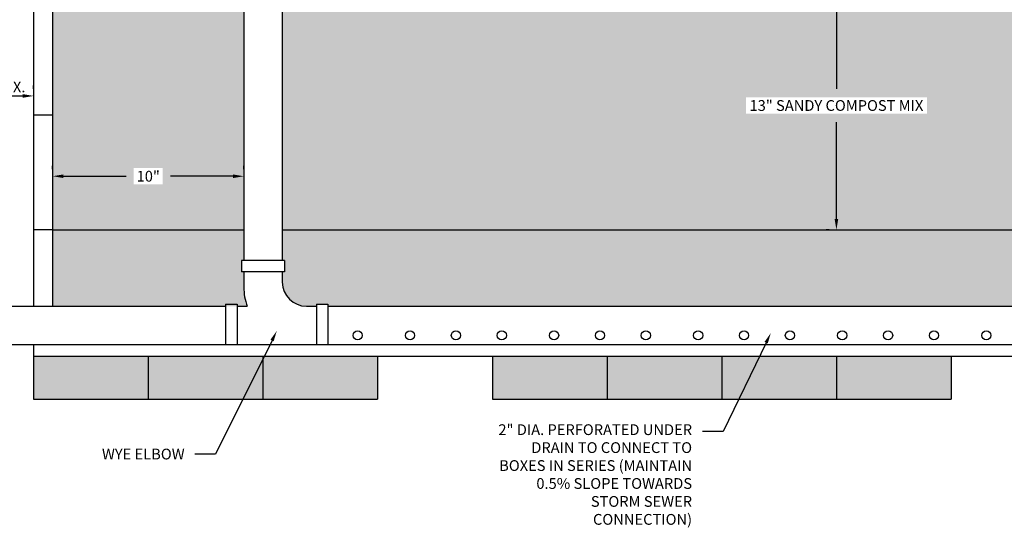
# Model space of a CAD drawing. Units: inches. Extents: x -73 to 3254, y -789 to 469.
# Drawn here: x 1328 to 1333, y -33 to -31 of the extents above; entities that cross this region are included whole.
import ezdxf
from ezdxf import colors
from ezdxf.entities.mleader import LeaderData, LeaderLine
from ezdxf.math import Vec2, Vec3

# ---------------------------------------------------------------- set-up
doc = ezdxf.new("R2010")
doc.units = ezdxf.units.IN
doc.header["$MEASUREMENT"] = 0
doc.layers.get('DEFPOINTS').update_dxf_attribs({"color": 254})
doc.layers.add('DET TEXT', color=7, linetype='Continuous')
doc.layers.add('HATCH - MEDIUM', color=252, linetype='Continuous')
doc.styles.get("Standard").update_dxf_attribs({"font": 'romans.shx', "height": 0.0938})
doc.dimstyles.get("Standard").update_dxf_attribs({"dimtxt": 0.0938, "dimasz": 0.0938, "dimexe": 0.09, "dimexo": 0.0625, "dimgap": 0.09, "dimtad": 0, "dimtih": 1, "dimtoh": 1, "dimzin": 0, "dimdsep": 46, "dimtxsty": 'Standard', "dimcen": 0.09, "dimadec": 4, "dimazin": 0, "dimtfac": 1, "dimtofl": 0, "dimtmove": 0, "dimatfit": 3, "dimfxl": 1, "dimtolj": 1, "dimtzin": 0, "dimarcsym": 0})

# ---------------------------------------------------------------- blocks, each defined once
blk = doc.blocks.new('*D103')
at = {"layer": 'DEFPOINTS', "color": 0, "transparency": 16777216}
for p in [(1328.071378172147, -31.06047098137686), (1328.40471150548, -31.0604709813769), (1328.40471150548, -31.0604709813769)]:
    blk.add_point(p, dxfattribs=at)
at = {"layer": 'DET TEXT', "color": 0, "lineweight": -2, "transparency": 16777216}
for p, q in [((1328.40471150548, -31.0292209813769), (1328.40471150548, -31.0154709813769)), ((1328.118278172147, -31.0604709813769), (1328.35781150548, -31.0604709813769)), ((1328.071378172147, -31.09172098137686), (1328.071378172147, -31.1054709813769))]:
    blk.add_line(p, q, dxfattribs=at)
at = {"layer": 'DET TEXT', "color": 0, "transparency": 16777216}
for points in [[(1328.118278172147, -31.05265431471024), (1328.118278172147, -31.06828764804357), (1328.071378172147, -31.0604709813769)], [(1328.35781150548, -31.05265431471024), (1328.35781150548, -31.06828764804357), (1328.40471150548, -31.0604709813769)]]:
    blk.add_solid(points, dxfattribs=at)
at = {"layer": 'DET TEXT', "color": 0, "transparency": 16777216, "insert": (1328.238044838813, -31.0604709813769), "char_height": 0.0469, "attachment_point": 5}
blk.add_mtext('\\A1;APPROX. \\P4"', dxfattribs=at)
blk = doc.blocks.new('*D106')
at = {"layer": 'DEFPOINTS', "color": 0, "transparency": 16777216}
for p in [(1331.904559575592, -30.56047098137683), (1331.904559575592, -31.64380431471017), (1331.904559575592, -31.64380431471017)]:
    blk.add_point(p, dxfattribs=at)
at = {"layer": 'DET TEXT', "color": 0, "lineweight": -2, "transparency": 16777216}
for p, q in [((1331.873309575592, -30.56047098137683), (1331.859559575592, -30.56047098137683)), ((1331.904559575592, -30.60737098137683), (1331.904559575592, -31.02922098137683)), ((1331.904559575592, -31.59690431471017), (1331.904559575592, -31.17505431471017)), ((1331.873309575592, -31.64380431471017), (1331.859559575592, -31.64380431471017))]:
    blk.add_line(p, q, dxfattribs=at)
at = {"layer": 'DET TEXT', "color": 0, "transparency": 16777216}
for points in [[(1331.896742908925, -30.60737098137683), (1331.912376242258, -30.60737098137683), (1331.904559575592, -30.56047098137683)], [(1331.896742908925, -31.59690431471017), (1331.912376242258, -31.59690431471017), (1331.904559575592, -31.64380431471017)]]:
    blk.add_solid(points, dxfattribs=at)
at = {"layer": 'DET TEXT', "color": 0, "transparency": 16777216, "insert": (1331.904559575592, -31.10213764804329), "char_height": 0.0469, "attachment_point": 5, "bg_fill": 3, "box_fill_scale": 1.25, "bg_fill_color": 256, "bg_fill_true_color": 13158600, "bg_fill_transparency": 0}
blk.add_mtext('\\A1;13" SANDY COMPOST MIX', dxfattribs=at)
blk = doc.blocks.new('*D107')
at = {"layer": 'DEFPOINTS', "color": 0, "transparency": 16777216}
for p in [(1328.488044838813, -31.41032339187754), (1328.488044838813, -31.41032339187754), (1329.321378172147, -31.41032339187754)]:
    blk.add_point(p, dxfattribs=at)
at = {"layer": 'DET TEXT', "color": 0, "lineweight": -2, "transparency": 16777216}
for p, q in [((1328.488044838813, -31.37907339187754), (1328.488044838813, -31.36532339187753)), ((1329.321378172147, -31.37907339187754), (1329.321378172147, -31.36532339187753)), ((1328.534944838813, -31.41032339187754), (1328.808344838813, -31.41032339187754)), ((1329.274478172146, -31.41032339187754), (1329.001078172147, -31.41032339187754))]:
    blk.add_line(p, q, dxfattribs=at)
at = {"layer": 'DET TEXT', "color": 0, "transparency": 16777216}
for points in [[(1328.534944838813, -31.40250672521087), (1328.534944838813, -31.4181400585442), (1328.488044838813, -31.41032339187754)], [(1329.274478172146, -31.40250672521087), (1329.274478172146, -31.4181400585442), (1329.321378172147, -31.41032339187754)]]:
    blk.add_solid(points, dxfattribs=at)
at = {"layer": 'DET TEXT', "color": 0, "transparency": 16777216, "insert": (1328.90471150548, -31.41032339187754), "char_height": 0.0469, "attachment_point": 5, "bg_fill": 3, "box_fill_scale": 1.25, "bg_fill_color": 256, "bg_fill_true_color": 13158600, "bg_fill_transparency": 0}
blk.add_mtext('\\A1;10"', dxfattribs=at)

msp = doc.modelspace()

# ---------------------------------------------------------------- hatches: boundary and pattern name
h = msp.add_hatch()
h.set_pattern_fill('AR-SAND', color=256, scale=0.025)
h.set_pattern_definition([(37.50000000000001, (1239.13607580778, -37.66708210907639), (-0.001574833952740204, 0.04817059422532897), [0, -0.03800000000000001, 0, -0.0425, 0, -0.040625]), (7.499999999999999, (1239.13607580778, -37.66708210907639), (0.04424441763169318, 0.07055365163074351), [0, -0.0205, 0, -0.03425, 0, -0.013125]), (327.5, (1239.10532580778, -37.66708210907639), (0.07785354654378739, 0.0001414763384241235), [0, -0.0125, 0, -0.04500000000000001, 0, -0.05875]), (317.5, (1239.10532580778, -37.66708210907639), (0.07515316511430735, 0.02194188912335623), [0, -0.00625, 0, -0.0295, 0, -0.03375])])
h.paths.add_polyline_path([(1334.321044838813, -30.56047098137683), (1333.071044838813, -30.56047098137683), (1329.48807431237, -30.56047098137683), (1329.488202031117, -31.64380431471017), (1333.071044838813, -31.64380431471017), (1334.321044838813, -31.64380431471017)])
h.paths.add_polyline_path([(1329.321378172147, -30.56047098137683), (1328.488044838813, -30.56047098137683), (1328.488044838813, -31.64380431471017), (1329.321378172147, -31.64380431471017)])
h = msp.add_hatch()
h.set_pattern_fill('AR-CONC', color=256, scale=0.01)
h.set_pattern_definition([(49.99999999999999, (1276.713495703902, -85.64333682444641), (0.07172601826007535, -0.006275213498259511), [0.0075, -0.0825]), (355, (1276.713495703902, -85.64333682444641), (-0.0138751333613, 0.07521921337000119), [0.006, -0.066]), (100.45144446, (1276.719472872002, -85.64385975884642), (0.0578508846727112, 0.06894399909686294), [0.00637401919999999, -0.07011421119999983]), (46.18420000000002, (1276.713495703902, -85.6233368244464), (0.1067241330671572, -0.01655192807930765), [0.01124999999999998, -0.1237499999999998]), (96.63563549, (1276.722389378402, -85.62471615514642), (0.09346619456742283, 0.09741186007745505), [0.0095610342, -0.105171376]), (351.1841639899999, (1276.713495703902, -85.6233368244464), (0.09346619450547732, 0.09741186002699902), [0.009000000000000001, -0.0990000001]), (21, (1276.723495703902, -85.62833682444641), (0.05969070521184617, -0.04026188906653388), [0.0075, -0.0825]), (326.0000000000001, (1276.723495703902, -85.62833682444641), (0.02433153319215817, 0.0725150045046853), [0.006, -0.066]), (71.45144474, (1276.728469929302, -85.63169198184642), (0.08402223767299712, 0.03225311528063538), [0.006374019000000001, -0.0701142112]), (37.50000000000001, (1276.713495703902, -85.64333682444641), (0.001215985531729067, 0.03328938538313115), [0, -0.0652, 0, -0.067, 0, -0.06625]), (7.499999999999999, (1276.713495703902, -85.64333682444641), (0.02630695374421486, 0.03944117118823603), [0, -0.0382, 0, -0.0637, 0, -0.02525]), (327.5, (1276.691195703902, -85.64333682444641), (0.0533822436172409, -0.002255487173437976), [0, -0.025, 0, -0.078, 0, -0.1035]), (317.5, (1276.681195703902, -85.64333682444641), (0.05831861693423862, 0.01001049823323177), [0, -0.0325, 0, -0.0518, 0, -0.0735])])
h.paths.add_polyline_path([(1328.90471150548, -32.19380431471016), (1328.488044838813, -32.19380431471016), (1328.40471150548, -32.19380431471016), (1328.40471150548, -32.38130431471016), (1328.90471150548, -32.38130431471016)])
h.paths.add_polyline_path([(1329.40471150548, -32.19380431471016), (1328.90471150548, -32.19380431471016), (1328.90471150548, -32.38130431471016), (1329.40471150548, -32.38130431471015)])
h.paths.add_polyline_path([(1329.90471150548, -32.19380431471016), (1329.571378172147, -32.19380431471016), (1329.40471150548, -32.19380431471016), (1329.40471150548, -32.38130431471015), (1329.90471150548, -32.38130431471015)])
h.paths.add_polyline_path([(1330.90471150548, -32.19380431471016), (1330.40471150548, -32.19380431471016), (1330.40471150548, -32.38130431471015), (1330.90471150548, -32.38130431471015)])
h.paths.add_polyline_path([(1331.40471150548, -32.19380431471016), (1330.90471150548, -32.19380431471016), (1330.90471150548, -32.38130431471015), (1331.40471150548, -32.38130431471015)])
h.paths.add_polyline_path([(1331.90471150548, -32.19380431471016), (1331.40471150548, -32.19380431471016), (1331.40471150548, -32.38130431471015), (1331.90471150548, -32.38130431471015)])
h.paths.add_polyline_path([(1332.40471150548, -32.19380431471016), (1331.90471150548, -32.19380431471016), (1331.90471150548, -32.38130431471015), (1332.40471150548, -32.38130431471015)])
h.paths.add_polyline_path([(1333.40471150548, -32.19380431471016), (1332.90471150548, -32.19380431471016), (1332.90471150548, -32.38130431471016), (1333.40471150548, -32.38130431471016)])
h.paths.add_polyline_path([(1333.90471150548, -32.19380431471016), (1333.40471150548, -32.19380431471016), (1333.40471150548, -32.38130431471016), (1333.90471150548, -32.38130431471016)])
h.paths.add_polyline_path([(1334.404378172147, -32.19380431471016), (1333.90471150548, -32.19380431471016), (1333.90471150548, -32.38130431471016), (1334.404378172147, -32.38130431471016)])
at = {"layer": 'HATCH - MEDIUM'}
h = msp.add_hatch(dxfattribs=at)
h.set_pattern_fill('GRAVEL', color=256, scale=0.15)
h.set_pattern_definition([(228.012787504, (1276.821495703902, -85.44333682444642), (-1.200000000000009, -1.350000000000001), [0.0201804, -1.997863207061055]), (184.969740728, (1276.807995703902, -85.4583368244464), (1.799999999999996, 0.1500000000000053), [0.0346302, -3.4283887141845]), (132.510447078, (1276.773495703902, -85.46133682444642), (1.500000000000018, -1.64999999999998), [0.0244182, -2.417404889414955]), (267.273689006, (1276.714995703902, -85.49883682444641), (0.1500000000000036, 3.000000000000003), [0.03153569999999993, -3.122033706244346]), (292.833654178, (1276.713495703902, -85.53033682444641), (-0.7499999999999982, 1.800000000000004), [0.03092324999999996, -3.06140596921324]), (357.273689006, (1276.725495703902, -85.55883682444642), (-3.000000000000003, 0.1500000000000038), [0.03153569999999993, -3.122033706244346]), (37.6942404667, (1276.756995703902, -85.56033682444641), (-1.95, -1.499999999999996), [0.04170434999999999, -4.1287272823374]), (72.2553283749, (1276.789995703902, -85.53483682444642), (1.050000000000004, 3.3), [0.03937319999999993, -3.897948224522005]), (121.429565615, (1276.801995703902, -85.49733682444642), (-1.200000000000003, 1.949999999999998), [0.0316425, -3.13261096645935]), (175.236358309, (1276.785495703902, -85.4703368244464), (1.649999999999997, -0.1500000000000057), [0.0361248, -1.770114386818845]), (222.397437798, (1276.749495703902, -85.46733682444642), (-1.799999999999994, -1.649999999999996), [0.0467172, -4.625006250719235]), (138.814074834, (1276.863495703902, -85.5003368244464), (-1.050000000000005, 0.8999999999999999), [0.01594514999999996, -1.578576721910203]), (171.46923439, (1276.851495703902, -85.48983682444641), (1.95, -0.2999999999999993), [0.03033555, -3.00322671242355]), (225, (1276.821495703902, -85.48533682444642), (-1.665334536937735e-17, -0.1499999999999899), [0.02121315, -0.190918884355965]), (203.198590514, (1276.810995703902, -85.46733682444642), (0.7499999999999983, 0.2999999999999963), [0.0114237, -1.130942265879585]), (291.801409486, (1276.800495703902, -85.47183682444641), (-0.1499999999999526, 0.4500000000000154), [0.01615545, -0.791619271070175]), (30.96375653209999, (1276.806495703902, -85.48683682444641), (0.4500000000000079, 0.2999999999999969), [0.02623934999999999, -0.8484034342267948]), (161.565051177, (1276.828995703902, -85.47333682444642), (0.3000000000000017, -0.1499999999999965), [0.01897364999999997, -0.4553679990252594]), (16.389540334, (1276.713495703902, -85.47183682444641), (1.499999999999995, 0.4500000000000066), [0.02658, -2.63142677200041]), (70.3461759419, (1276.738995703902, -85.4643368244464), (-0.600000000000183, -1.65000000000051), [0.02229915, -2.20761116209785]), (293.198590514, (1276.828995703902, -85.44333682444642), (-0.2999999999999955, 0.7499999999999987), [0.02284725, -1.119518715879585]), (343.610459666, (1276.837995703902, -85.4643368244464), (-1.499999999999995, 0.4500000000000065), [0.02657999999999996, -2.631426772000345]), (339.44395478, (1276.713495703902, -85.56483682444642), (-0.7500000000000054, 0.3000000000000037), [0.02563199999999996, -1.255968561797623]), (294.775140569, (1276.737495703902, -85.5738368244464), (-0.7500000000000008, 1.65), [0.0214767, -2.1261964594914]), (66.8014094864, (1276.830495703902, -85.59333682444641), (0.2999999999999972, 0.7499999999999954), [0.02284725, -1.119518715879585]), (17.3540246363, (1276.839495703902, -85.57233682444641), (-1.949999999999996, -0.5999999999999944), [0.02514465, -2.489313542136]), (69.44395478040002, (1276.756995703902, -85.59333682444641), (-0.300000000000001, -0.7499999999999932), [0.01281599999999998, -1.268784561797623]), (101.309932474, (1276.821495703902, -85.59333682444641), (-0.1499999999999946, 0.6000000000000019), [0.0076485, -0.75720442703892]), (165.963756532, (1276.819995703902, -85.5858368244464), (0.4499999999999938, -0.1500000000000002), [0.03092325, -0.5875425938426551]), (186.009005957, (1276.789995703902, -85.57833682444641), (1.500000000000007, 0.1499999999999975), [0.0286575, -2.83708847618142]), (303.690067526, (1276.806495703902, -85.5003368244464), (-0.1499999999999981, 0.2999999999999979), [0.02163329999999996, -0.5191993913195989]), (353.157226587, (1276.818495703902, -85.51833682444641), (2.550000000000002, -0.3000000000000079), [0.0377691, -3.739134393604245]), (60.9453959009, (1276.855995703902, -85.52283682444641), (-0.5999999999999963, -1.049999999999996), [0.0154434, -1.52890112114805]), (90, (1276.863495703902, -85.50933682444641), (-0.15, 0.15), [0.009, -0.141]), (120.256437164, (1276.786995703902, -85.5738368244464), (0.6000000000000013, -1.050000000000001), [0.0208386, -2.06302799841747]), (48.01278750420001, (1276.776495703902, -85.5558368244464), (1.2, 1.349999999999996), [0.0403608, -1.977682807061055]), (0, (1276.803495703902, -85.5258368244464), (0.15, 0.15), [0.039, -0.111]), (325.3048464690001, (1276.842495703902, -85.5258368244464), (1.500000000000021, -1.049999999999974), [0.02371709999999997, -2.347991145126295]), (254.054604099, (1276.861995703902, -85.53933682444641), (-0.1500000000000057, -0.6000000000000006), [0.0218403, -1.070176183392075]), (207.645975364, (1276.855995703902, -85.56033682444641), (-2.849999999999993, -1.500000000000007), [0.03555975, -3.520421127338909]), (175.42607874, (1276.824495703902, -85.57683682444642), (-1.949999999999993, 0.1500000000000002), [0.03761985, -3.724361011195334])])
h.paths.add_polyline_path([(1334.321044838813, -31.64380431471017), (1333.071044838813, -31.64380431471017), (1329.488202031117, -31.64380431471017), (1329.488217750347, -31.7771376480435), (1329.498217750417, -31.7771376480435), (1329.498223645128, -31.8271376480435), (1329.488223645059, -31.8271376480435), (1329.488228993018, -31.87249999660013, 0.3955052493547812), (1329.593955757173, -31.9771376480435), (1329.638044838813, -31.9771376480435), (1329.638044838813, -31.9671376480435), (1329.688044838813, -31.9671376480435), (1329.688044838813, -31.9771376480435), (1334.321044838813, -31.9771376480435)])
edge = h.paths.add_edge_path()
edge.add_line((1328.488044838813, -31.97713764804353), (1329.335675911751, -31.97713764804353))
edge.add_arc((1329.571378172147, -31.89380431471016), 0.2499999999999982, 179.9999999999996, 199.471220634499, ccw=False)
edge.add_line((1329.321378172147, -31.89380431471016), (1329.321378172147, -31.82713764804349))
edge.add_line((1329.321378172147, -31.82713764804349), (1329.311378172147, -31.82713764804349))
edge.add_line((1329.311378172147, -31.82713764804349), (1329.311378172147, -31.77713764804349))
edge.add_line((1329.311378172147, -31.77713764804349), (1329.321378172147, -31.77713764804349))
edge.add_line((1329.321378172147, -31.77713764804349), (1329.321378172147, -31.64380431471017))
edge.add_line((1329.321378172147, -31.64380431471017), (1328.488044838813, -31.64380431471017))
edge.add_line((1328.488044838813, -31.64380431471017), (1328.488044838813, -31.97713764804353))

# ---------------------------------------------------------------- linework, layer by layer
for p, q in [((1328.40471150548, -30.14380431471027), (1328.40471150548, -31.97713764804353)), ((1328.488044838813, -30.14380431471027), (1328.488044838813, -31.64380431471017)), ((1328.488044838813, -31.14380431471016), (1328.40471150548, -31.14380431471016)), ((1328.40471150548, -31.31047098137683), (1328.40471150548, -31.39380431471017)), ((1328.488044838813, -31.64380431471016), (1328.40471150548, -31.64380431471016)), ((1328.488044838813, -31.64380431471017), (1328.488044838813, -31.97713764804353)), ((1328.40471150548, -32.14380431471016), (1328.488044838813, -32.14380431471017)), ((1328.40471150548, -32.14380431471016), (1328.40471150548, -32.19380431471016)), ((1328.488044838813, -32.14380431471017), (1333.071044838813, -32.14380431471015)), ((1328.40471150548, -32.19380431471016), (1328.40471150548, -32.38130431471016)), ((1328.90471150548, -32.19380431471016), (1328.90471150548, -32.38130431471016)), ((1329.40471150548, -32.19380431471016), (1329.40471150548, -32.38130431471016)), ((1329.90471150548, -32.19380431471016), (1329.90471150548, -32.38130431471016)), ((1330.40471150548, -32.19380431471016), (1330.40471150548, -32.38130431471016)), ((1330.90471150548, -32.19380431471016), (1330.90471150548, -32.38130431471016)), ((1331.40471150548, -32.19380431471016), (1331.40471150548, -32.38130431471016)), ((1331.90471150548, -32.19380431471016), (1331.90471150548, -32.38130431471016)), ((1332.40471150548, -32.19380431471016), (1332.40471150548, -32.38130431471016)), ((1328.40471150548, -32.38130431471016), (1329.90471150548, -32.38130431471015)), ((1330.40471150548, -32.38130431471015), (1332.40471150548, -32.38130431471015))]:
    msp.add_line(p, q)
for points in [[(1329.321378172147, -30.14380431471019), (1329.321378172147, -31.77713764804349)], [(1329.488025189775, -30.14380431471019), (1329.488217750347, -31.7771376480435)], [(1328.488044838813, -31.64380431471017), (1329.321378172147, -31.64380431471017)], [(1329.488202031117, -31.64380431471017), (1333.071044838813, -31.64380431471017)], [(1329.311378172147, -31.77713764804349), (1329.311378172147, -31.82713764804349)], [(1329.498217750417, -31.7771376480435), (1329.311378172147, -31.77713764804349)], [(1329.498217750417, -31.7771376480435), (1329.498223645128, -31.8271376480435)], [(1329.498223645128, -31.8271376480435), (1329.311378172147, -31.82713764804349)], [(1329.241675911751, -31.96713764804353), (1329.291675911751, -31.96713764804353)], [(1329.241675911751, -31.96713764804353), (1329.241675911751, -32.1438043147102)], [(1329.291675911751, -31.96713764804353), (1329.291675911751, -32.14380431471017)], [(1329.638044838813, -31.9671376480435), (1329.688044838813, -31.9671376480435)], [(1329.638044838813, -31.9671376480435), (1329.638044838813, -32.14380431471017)], [(1329.688044838813, -31.9671376480435), (1329.688044838813, -32.14380431471017)], [(1323.355044838813, -31.97713764804353), (1329.241675911751, -31.97713764804353)], [(1326.738044838813, -31.97713764804353), (1328.940558676593, -31.97713764804353)], [(1329.291675911751, -31.97713764804353), (1329.335675911751, -31.97713764804353)], [(1329.688044838813, -31.9771376480435), (1334.554378172146, -31.9771376480435)], [(1328.071378172147, -32.1438043147102), (1328.40471150548, -32.1438043147102)], [(1328.488044838813, -32.14380431471016), (1329.321378172147, -32.14380431471016)], [(1329.571378172147, -32.14380431471016), (1334.554378172146, -32.14380431471016)], [(1328.40471150548, -32.19380431471016), (1334.404378172147, -32.19380431471016), (1334.404378172147, -32.19380431471016)]]:
    msp.add_lwpolyline(points)
for points in [[(1329.321378172147, -31.82713764804349), (1329.321378172147, -31.89380431471016, 0.085164233174778), (1329.335675911751, -31.97713764804353, 0.085164233174778)], [(1329.488223645059, -31.8271376480435), (1329.488228993018, -31.87249999660013, 0.3955052493547767), (1329.593955757173, -31.9771376480435), (1329.638044838813, -31.9771376480435)]]:
    msp.add_lwpolyline(points, format="xyb")
for centre in [(1329.817757233125, -32.10380431471016), (1330.045758103416, -32.10380431471016), (1330.245758103416, -32.10380431471016), (1330.445758103416, -32.10380431471016), (1330.673758973707, -32.10380431471016), (1330.873758973707, -32.10380431471016), (1331.073758973707, -32.10380431471016), (1331.301759843999, -32.10380431471016), (1331.501759843998, -32.10380431471016), (1331.701759843998, -32.10380431471016), (1331.92976071429, -32.10380431471016), (1332.12976071429, -32.10380431471016), (1332.32976071429, -32.10380431471016), (1332.557761584581, -32.10380431471016)]:
    msp.add_circle(centre, 0.02)

# ---------------------------------------------------------------- dimensions: what is measured, and where the dimension line sits
at = {"layer": 'DET TEXT'}
dim = msp.add_linear_dim(base=(1328.40471150548, -31.0604709813769), p1=(1328.071378172147, -31.06047098137686), p2=(1328.40471150548, -31.0604709813769), text='APPROX. \\P4"', dimstyle='Standard', override={"dimpost": "'"}, dxfattribs=at)
dim.commit()
dim.dimension.update_dxf_attribs({"geometry": '*D103', "text_midpoint": (1328.238044838813, -31.0604709813769), "dimtype": 160})

# ---------------------------------------------------------------- leaders
ml = msp.add_multileader_mtext('Standard', dxfattribs=at)
ml.set_content('WYE ELBOW', color=256)
ml.set_leader_properties()
ml.build(insert=Vec2(0, 0))
ml.multileader.update_dxf_attribs({"dogleg_length": 0.18, "arrow_head_size": 0.0469, "scale": 0.5})
ctx = ml.context
ctx.base_point, ctx.scale, ctx.char_height, ctx.arrow_head_size, ctx.landing_gap_size, ctx.plane_origin = Vec3(1328.614032843701, -32.62082975134265), 0.5, 0.0469, 0.0469, 0.045, Vec3(1329.465334247826, -32.08387881418278)
ctx.text_align_type = 2
notes = []
notes.append((ctx, [(0, (1, 1, 0), (1329.198266177035, -32.62082975134265), (-1, 0), 0.09, [(0, [(1329.465334247826, -32.08387881418278)], 0, [])])]))
ctx.mtext.insert, ctx.mtext.alignment, ctx.mtext.flow_direction = Vec3(1329.063266177035, -32.59737975134265), 3, 5
ml = msp.add_multileader_mtext('Standard', dxfattribs=at)
ml.set_content('2" DIA. PERFORATED UNDER DRAIN TO CONNECT TO BOXES IN SERIES (MAINTAIN 0.5% SLOPE TOWARDS STORM SEWER CONNECTION)', color=256)
ml.set_leader_properties()
ml.build(insert=Vec2(0, 0))
ml.multileader.update_dxf_attribs({"dogleg_length": 0.18, "arrow_head_size": 0.0469, "scale": 0.5})
ctx = ml.context
ctx.base_point, ctx.scale, ctx.char_height, ctx.arrow_head_size, ctx.landing_gap_size, ctx.plane_origin = Vec3(1329.523932503447, -32.52239101601569), 0.5, 0.0469, 0.0469, 0.045, Vec3(1331.618610620134, -32.09335805932497)
ctx.text_align_type = 2
notes.append((ctx, [(0, (1, 1, 0), (1331.410199170113, -32.52239101601569), (-1, 0), 0.09, [(0, [(1331.618610620134, -32.09335805932497)], 0, [])])]))
ctx.mtext.insert, ctx.mtext.width, ctx.mtext.alignment, ctx.mtext.flow_direction = Vec3(1331.275199170113, -32.49112434934902), 1.726390875444508, 3, 5
for ctx, leaders in notes:
    for number, flags, end, landing, length, lines in leaders:
        leader = LeaderData()
        leader.index, (leader.has_last_leader_line, leader.has_dogleg_vector, leader.attachment_direction) = number, flags
        leader.last_leader_point, leader.dogleg_vector, leader.dogleg_length = Vec3(end), Vec3(landing), length
        for number, points, colour, breaks in lines:
            line = LeaderLine()
            line.index, line.vertices, line.color, line.breaks = number, Vec3.list(points), colors.encode_raw_color(colour), breaks
            leader.lines.append(line)
        ctx.leaders.append(leader)

# ---------------------------------------------------------------- next in the draw order: dimensions: what is measured, and where the dimension line sits
dim = msp.add_linear_dim(base=(1331.904559575592, -31.64380431471017), p1=(1331.904559575592, -30.56047098137683), p2=(1331.904559575592, -31.64380431471017), angle=90, text='13" SANDY COMPOST MIX', dimstyle='Standard', override={"dimpost": "'", "dimtfill": 1}, dxfattribs=at)
dim.commit()
dim.dimension.update_dxf_attribs({"geometry": '*D106', "text_midpoint": (1331.904559575592, -31.10213764804329)})
dim = msp.add_linear_dim(base=(1328.488044838813, -31.41032339187754), p1=(1329.321378172147, -31.41032339187754), p2=(1328.488044838813, -31.41032339187754), text='10"', dimstyle='Standard', override={"dimpost": "'", "dimtfill": 1}, dxfattribs=at)
dim.commit()
dim.dimension.update_dxf_attribs({"geometry": '*D107', "text_midpoint": (1328.90471150548, -31.41032339187754)})

doc.saveas('drawing.dxf')
